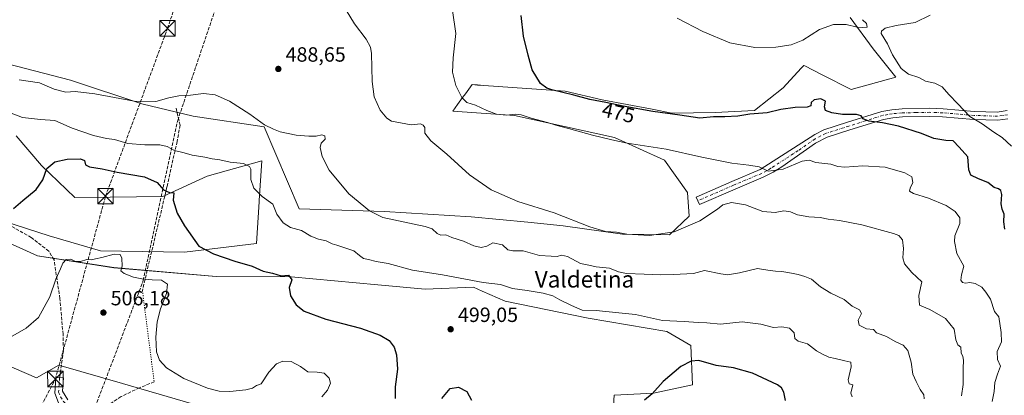
# Model space of a CAD drawing. Units: metres. Extents: x 607735 to 611196, y 4710753 to 4713128.
# Drawn here: x 607978 to 608456, y 4712410 to 4712592 of the extents above; entities that cross this region are included whole.
import ezdxf
from ezdxf.enums import TextEntityAlignment as Align

# ---------------------------------------------------------------- set-up
doc = ezdxf.new("R2010")
doc.units = ezdxf.units.M
doc.header["$MEASUREMENT"] = 0
for name, pattern in [('DGN Style 3', [2.307223, 1.648017, -0.659207]), ('DGN Style 4', [2.638475, 1.318413, -0.659207, 0.001648, -0.659207]), ('DGN Style 5', [1.153612, 0.494405, -0.659207])]:
    doc.linetypes.add(name, pattern=pattern)
for name, color, linetype, lineweight in [('Camino Cxs', 7, 'Continuous', 0), ('Camino eje', 30, 'DGN Style 4', 13), ('Conducción de hidrocarburos lineal', 6, 'DGN Style 3', 0), ('Corriente natural oculto Cxs', 9, 'Continuous', 13), ('Cultivos herbáceos CxS', 92, 'Continuous', 0), ('Curva de nivel maestra', 30, 'Continuous', 30), ('Curva de nivel normal', 30, 'Continuous', 0), ('Matorral CxS', 135, 'Continuous', 0), ('Pastizal CxS', 92, 'Continuous', 0), ('Punto de cota en terreno', 7, 'Continuous', 0), ('Rótulo de curva de nivel directora', 7, 'Continuous', 0), ('Rótulo de punto de cota en terreno', 7, 'Continuous', 0), ('Senda', 7, 'DGN Style 3', 0), ('Senda virtual', 7, 'DGN Style 5', 0), ('Texto cartográfico', 7, 'Continuous', 0), ('Torre de tendido puntual', 7, 'Continuous', 0), ('Zona quemada CxS', 21, 'Continuous', 0)]:
    doc.layers.add(name, color=color, linetype=linetype, lineweight=lineweight)
doc.styles.add('Style-Arial', font='txt')

# ---------------------------------------------------------------- blocks, each defined once
blk = doc.blocks.new('*U17')
at = {"layer": 'Cultivos herbáceos CxS', "color": 92, "linetype": 'Continuous', "lineweight": 0}
for points in [[(607960.5035, 4712489.6201, 501.6942), (607986.7477, 4712477.9487, 503.975), (608023.7261, 4712472.1445, 504.9282), (608073.4095, 4712467.7955, 501.8561), (608109.676, 4712467.6897, 499.1732), (608151.7179, 4712463.8631, 497.843), (608174.6515, 4712461.6599, 497.4767), (608198.1789, 4712462.6393, 495.527), (608202.3585, 4712460.8005, 496.1391), (608213.5398, 4712455.8835, 497.2852), (608253.7341, 4712447.5883, 495.522), (608291.9938, 4712441.1681, 496.233), (608303.5397, 4712434.3565, 498.022), (608304.4351, 4712415.3367, 501.1203), (608285.4047, 4712411.2507, 500.1483), (608266.3303, 4712410.3379, 499.224), (608265.3009, 4712392.5567, 500.1393)], [(608071.1965, 4712403.2413, 505.9649), (608027.9293, 4712415.8669, 507.3119), (607997.0729, 4712424.8719, 507.5662), (607986.2646, 4712418.6911, 507.5452), (607953.5665, 4712432.7127, 504.661)], [(608380.8972, 4712593.4737, 470.0473), (608391.9179, 4712578.4075, 471.4026), (608402.9219, 4712564.6089, 471.285), (608381.3727, 4712558.5841, 472.8771), (608367.2621, 4712565.7531, 471.5323), (608358.8461, 4712570.0295, 471.0119), (608358.3087, 4712570.3023, 470.9917), (608357.0749, 4712568.9571, 471.1448), (608348.2787, 4712559.3701, 472.5629), (608334.4317, 4712548.3807, 473.8212), (608315.3569, 4712547.4679, 473.8967), (608294.3667, 4712547.1609, 474.6399), (608284.8683, 4712548.9831, 474.5041), (608260.5589, 4712553.6465, 474.5397), (608242.6878, 4712557.8267, 474.5707), (608203.1683, 4712560.5759, 478.2436), (608200.1797, 4712560.7841, 478.6792), (608197.4741, 4712560.9723, 479.0759), (608194.2255, 4712556.5249, 479.739), (608192.8881, 4712554.6937, 480.0351), (608190.4523, 4712551.3591, 480.5794), (608188.1064, 4712548.1461, 481.1891), (608218.0367, 4712546.0451, 479.5022), (608266.5345, 4712535.3327, 479.2823), (608290.8627, 4712524.2683, 481.3974), (608301.891, 4712508.5665, 483.6403), (608302.6831, 4712497.1583, 484.3906), (608293.2635, 4712488.1383, 484.9361), (608270.3551, 4712488.4377, 484.8675), (608241.6714, 4712492.4589, 485.49), (608224.4665, 4712494.1669, 485.8957), (608197.0753, 4712496.8845, 486.9584), (608155.0504, 4712499.4423, 489.2365), (608113.6785, 4712500.7413, 492.734), (608096.5959, 4712540.4647, 490.2464), (608062.1691, 4712545.6709, 491.0777), (608037.2751, 4712551.6527, 490.1283), (608002.7625, 4712563.2039, 488.4327), (607972.1175, 4712571.0041, 488.2266)], [(607976.4104, 4712536.1703, 496.9374), (607988.6957, 4712521.7579, 499.4318), (608004.8133, 4712506.1301, 502.3895), (608021.9875, 4712506.3805, 502.6801), (608047.4315, 4712506.7535, 500.5342), (608068.9271, 4712516.5839, 497.0438), (608095.5479, 4712523.9537, 493.6033), (608094.2841, 4712504.7655, 495.3533), (608094.2423, 4712504.1187, 495.4043), (608092.9135, 4712483.9421, 497.5224), (608057.9797, 4712479.6243, 501.1844), (608017.2531, 4712480.2977, 503.8537), (607992.3425, 4712487.5477, 502.2357), (607969.9759, 4712494.8347, 501.1066)]]:
    blk.add_polyline3d(points, dxfattribs=at)
blk = doc.blocks.new('5PATER')
at = {"layer": 'Pastizal CxS', "linetype": 'Continuous', "lineweight": 0}
h = blk.add_hatch(color=51, dxfattribs=at)
edge = h.paths.add_edge_path()
edge.add_ellipse((0, 0), major_axis=(-0.11, -0.111), ratio=0.999422, start_angle=0, end_angle=360)
blk = doc.blocks.new('5TTEND')
at = {"layer": 'Corriente natural oculto Cxs', "color": 7, "linetype": 'Continuous', "lineweight": 0}
for p, q in [((-0.375, 0.3754), (0.375, -0.3746)), ((0.372, 0.3784), (-0.372, -0.3776))]:
    blk.add_line(p, q, dxfattribs=at)
at = {"layer": 'Corriente natural oculto Cxs', "color": 7, "linetype": 'Continuous', "lineweight": 0, "flags": 128}
blk.add_lwpolyline([(-0.375, -0.3746), (0.375, -0.3746), (0.375, 0.3754), (-0.375, 0.3754), (-0.372, -0.3776)], dxfattribs=at)

msp = doc.modelspace()

# ---------------------------------------------------------------- linework, layer by layer
at = {"layer": 'Camino Cxs', "color": 7, "linetype": 'Continuous', "lineweight": 0}
for points in [[(608457.32, 4712544.38, 467.65), (608452.42, 4712543.67, 468.43), (608440.87, 4712544.07, 471.18), (608425.63, 4712545.34, 473.06), (608419.43, 4712545.56, 473.14), (608406.19, 4712545.31, 475.43), (608401.54, 4712544.9, 474.94), (608397.05, 4712544.08, 475.66), (608380.72, 4712538.96, 477.21), (608369.62, 4712535.42, 478.14), (608364.05, 4712532.49, 478.73), (608347.65, 4712521.08, 479.78), (608343.43, 4712518.46, 480.59), (608338.71, 4712516.1, 483.04), (608324.99, 4712510.31, 483.31), (608307.76, 4712502.81, 485.55), (608306.2, 4712506.41, 484.78), (608323.45, 4712513.92, 482.48), (608337.15, 4712519.7, 482.68), (608363.66, 4712536.81, 477.9), (608368.13, 4712539.06, 477.09), (608379.54, 4712542.7, 476.71), (608396.11, 4712547.89, 474.46), (608401.01, 4712548.79, 474.15), (608405.98, 4712549.23, 474.79), (608419.46, 4712549.48, 473.9), (608425.86, 4712549.26, 473.41), (608441.1, 4712547.98, 472.11), (608452.17, 4712547.6, 468.34), (608457.05, 4712548.37, 467.18)], [(608457.32, 4712544.38, 467.65), (608452.42, 4712543.67, 468.43), (608440.87, 4712544.07, 471.18), (608425.63, 4712545.34, 473.06), (608419.43, 4712545.56, 473.14), (608406.19, 4712545.31, 475.43), (608401.54, 4712544.9, 474.94), (608397.05, 4712544.08, 475.66), (608380.72, 4712538.96, 477.21), (608369.62, 4712535.42, 478.14), (608364.05, 4712532.49, 478.73), (608347.65, 4712521.08, 479.78), (608343.43, 4712518.46, 480.59), (608338.71, 4712516.1, 483.04), (608324.99, 4712510.31, 483.31), (608307.76, 4712502.81, 485.55), (608306.2, 4712506.41, 484.78), (608323.45, 4712513.92, 482.48), (608337.15, 4712519.7, 482.68), (608363.66, 4712536.81, 477.9), (608368.13, 4712539.06, 477.09), (608379.54, 4712542.7, 476.71), (608396.11, 4712547.89, 474.46), (608401.01, 4712548.79, 474.15), (608405.98, 4712549.23, 474.79), (608419.46, 4712549.48, 473.9), (608425.86, 4712549.26, 473.41), (608441.1, 4712547.98, 472.11), (608452.17, 4712547.6, 468.34), (608457.05, 4712548.37, 467.18)], [(607996.97, 4712406.63, 509.89), (607995.08, 4712411.2, 510.11), (607995.57, 4712418.85, 509.99), (607999.29, 4712418.61, 509.21), (607998.87, 4712412.15, 509.93), (608001.44, 4712408.02, 510.1)], [(607996.97, 4712406.63, 509.89), (607995.08, 4712411.2, 510.11), (607995.57, 4712418.85, 509.99), (607999.29, 4712418.61, 509.21), (607998.87, 4712412.15, 509.93), (608001.44, 4712408.02, 510.1)]]:
    msp.add_polyline3d(points, dxfattribs=at)
at = {"layer": 'Camino eje', "color": 30, "linetype": 'DGN Style 4', "lineweight": 13}
for points in [[(608457.19, 4712546.38, 467.33), (608454.75, 4712545.99, 467.81), (608452.3, 4712545.64, 468.35), (608440.99, 4712546.03, 471.71), (608433.37, 4712546.66, 472.04), (608425.75, 4712547.3, 472.84), (608422.65, 4712547.41, 472.52), (608419.45, 4712547.52, 472.75), (608412.83, 4712547.4, 473.82), (608406.09, 4712547.27, 474.42), (608401.28, 4712546.85, 474.07), (608399.03, 4712546.44, 474.47), (608396.58, 4712545.99, 474.87), (608388.3, 4712543.39, 475.81), (608380.13, 4712540.83, 476.89), (608368.88, 4712537.24, 477.46), (608366.64, 4712536.12, 478.03), (608363.86, 4712534.65, 478.29), (608355.66, 4712528.95, 478.95), (608342.4, 4712520.39, 480.3), (608340.29, 4712519.08, 481.52), (608337.93, 4712517.9, 482.67), (608324.22, 4712512.12, 482.72), (608306.98, 4712504.61, 485.06)], [(607997.43, 4712418.73, 508.83), (607997.22, 4712415.5, 509.43), (607996.98, 4712411.68, 509.79), (607997.92, 4712409.39, 509.78), (607999.21, 4712407.33, 509.91), (608000.26, 4712406.4, 510.11), (608002.69, 4712405.81, 510.32), (608004.88, 4712405.25, 510.32), (608006.61, 4712404.24, 510.31), (608008.74, 4712402.94, 510.13), (608010.22, 4712400.57, 510.16), (608011.3, 4712398.84, 510.18), (608011.88, 4712396.41, 510.27), (608012.35, 4712394.47, 510.29), (608012.36, 4712393.1, 510.36)]]:
    msp.add_polyline3d(points, dxfattribs=at)
at = {"layer": 'Conducción de hidrocarburos lineal', "color": 6, "linetype": 'DGN Style 3', "lineweight": 0}
for points in [[(607755.7, 4711766.75, 485.25), (607765.94, 4711792.7, 484.72), (607850.07, 4712001.92, 484.83), (607943.88, 4712228.82, 489.74), (607970.48, 4712288.13, 493.97), (608037.99, 4712465.87, 505.35), (608054.7, 4712543.61, 492.15), (608122.05, 4712742.77, 475.06), (608220.75, 4713059.39, 488.09)], [(607755.16, 4711801.72, 484.85), (607819.96, 4711970.84, 476.66), (607844.84, 4712034.03, 487.14), (607984.28, 4712396.91, 513.75), (607995.39, 4712418.11, 510.36), (608019.73, 4712506.88, 505.76), (608049.79, 4712588.3, 488.05), (608202.32, 4713036.78, 492.29)]]:
    msp.add_polyline3d(points, dxfattribs=at)
at = {"layer": 'Cultivos herbáceos CxS', "color": 92, "linetype": 'Continuous', "lineweight": 0}
for points in [[(607972.12, 4712571, 488.23), (608002.76, 4712563.2, 488.43), (608037.28, 4712551.65, 490.13), (608062.17, 4712545.67, 491.08), (608096.6, 4712540.46, 490.25), (608113.68, 4712500.74, 492.73), (608155.05, 4712499.44, 489.24), (608197.08, 4712496.88, 486.96), (608224.47, 4712494.17, 485.9), (608241.67, 4712492.46, 485.49), (608270.36, 4712488.44, 484.87), (608293.26, 4712488.14, 484.94), (608302.68, 4712497.16, 484.39), (608301.89, 4712508.57, 483.64), (608290.86, 4712524.27, 481.4), (608266.53, 4712535.33, 479.28), (608218.04, 4712546.05, 479.5), (608188.11, 4712548.15, 481.19), (608190.45, 4712551.36, 480.58), (608192.89, 4712554.69, 480.04), (608194.23, 4712556.52, 479.74), (608197.47, 4712560.97, 479.08), (608200.18, 4712560.78, 478.68), (608203.17, 4712560.58, 478.24), (608242.69, 4712557.83, 474.57), (608260.56, 4712553.65, 474.54), (608284.87, 4712548.98, 474.5), (608294.37, 4712547.16, 474.64), (608315.36, 4712547.47, 473.9), (608334.43, 4712548.38, 473.82), (608348.28, 4712559.37, 472.56), (608357.07, 4712568.96, 471.14), (608358.31, 4712570.3, 470.99), (608358.85, 4712570.03, 471.01), (608367.26, 4712565.75, 471.53), (608381.37, 4712558.58, 472.88), (608402.92, 4712564.61, 471.29), (608391.92, 4712578.41, 471.4), (608380.9, 4712593.47, 470.05)], [(607969.98, 4712494.83, 501.11), (607992.34, 4712487.55, 502.24), (608017.25, 4712480.3, 503.85), (608057.98, 4712479.62, 501.18), (608092.91, 4712483.94, 497.52), (608094.24, 4712504.12, 495.4), (608094.28, 4712504.77, 495.35), (608095.55, 4712523.95, 493.6), (608068.93, 4712516.58, 497.04), (608047.43, 4712506.75, 500.53), (608021.99, 4712506.38, 502.68), (608004.81, 4712506.13, 502.39), (607988.7, 4712521.76, 499.43), (607976.41, 4712536.17, 496.94)], [(607960.5, 4712489.62, 501.69), (607986.75, 4712477.95, 503.98), (608023.73, 4712472.14, 504.93), (608073.41, 4712467.8, 501.86), (608109.68, 4712467.69, 499.17), (608151.72, 4712463.86, 497.84), (608174.65, 4712461.66, 497.48), (608198.18, 4712462.64, 495.53), (608202.36, 4712460.8, 496.14), (608213.54, 4712455.88, 497.29), (608253.73, 4712447.59, 495.52), (608291.99, 4712441.17, 496.23), (608303.54, 4712434.36, 498.02), (608304.44, 4712415.34, 501.12), (608285.4, 4712411.25, 500.15), (608266.33, 4712410.34, 499.22), (608265.3, 4712392.56, 500.14)], [(608071.2, 4712403.24, 505.96), (608027.93, 4712415.87, 507.31), (607997.07, 4712424.87, 507.57), (607986.26, 4712418.69, 507.55), (607953.57, 4712432.71, 504.66)]]:
    msp.add_polyline3d(points, dxfattribs=at)
at = {"layer": 'Curva de nivel maestra', "color": 30, "linetype": 'Continuous', "lineweight": 30, "flags": 128}
for points, elevation in [([(608455.78, 4712490.89), (608455.43, 4712494.46), (608455.45, 4712498.13), (608454.47, 4712500.46), (608454.06, 4712503.13), (608454.41, 4712507.67), (608453.98, 4712509.63), (608452.76, 4712510.39), (608450.73, 4712511.11), (608447.66, 4712513.4), (608443.05, 4712515.2), (608439.41, 4712517.05), (608438.45, 4712519.62), (608437.91, 4712525.96), (608433.66, 4712530.6), (608430.8, 4712533.75), (608427.22, 4712533.84), (608421.43, 4712534.76), (608415.5, 4712537.26), (608404.28, 4712540.8), (608396.59, 4712542.45), (608389.87, 4712543.22), (608387.1, 4712544.41), (608386.24, 4712545.83), (608383.9, 4712546.5), (608377.19, 4712546.46), (608371.89, 4712547.26), (608368.81, 4712548.47), (608368.42, 4712550.12), (608368.94, 4712552.89), (608366.65, 4712554.11), (608363.33, 4712553.53), (608361.95, 4712552.31), (608361.72, 4712550.72), (608359.96, 4712550.09), (608354.21, 4712549.85), (608347.19, 4712548.86), (608340.58, 4712547.28), (608332.19, 4712546.65), (608326.36, 4712545.7), (608319.98, 4712545.32), (608314.57, 4712545.36), (608307.88, 4712544.71), (608298.17, 4712546.12), (608285.21, 4712547.86), (608270.69, 4712550.44), (608262.35, 4712552.33), (608254.5, 4712553.78), (608246.88, 4712555.92), (608236.08, 4712558.38), (608233.72, 4712559.19), (608230.69, 4712561.55), (608226.58, 4712568.17), (608224.64, 4712575.21), (608222.49, 4712584.48), (608221.3, 4712594.46)], 475), ([(607975.09, 4712500.9), (607979.55, 4712504.76), (607986.09, 4712510.13), (607989.3, 4712514.84), (607991.29, 4712520.19), (607995.18, 4712523.43), (608001.18, 4712524.82), (608007.62, 4712525.01), (608009.48, 4712524.1), (608010.06, 4712522.03), (608012.01, 4712521.13), (608018.08, 4712520.16), (608025.28, 4712518.52), (608038.55, 4712516.22), (608044.67, 4712513.44), (608047.79, 4712509.92), (608050.78, 4712508.58), (608052.8, 4712508.38), (608052.56, 4712504.96), (608054.37, 4712498.64), (608057.98, 4712492.46), (608064.92, 4712482.56), (608072.07, 4712478.92), (608082.39, 4712475.34), (608090.86, 4712472.89), (608096.2, 4712470.4), (608100.74, 4712469.54), (608104.85, 4712468.22), (608108.52, 4712468.57), (608110.08, 4712466.28), (608108.82, 4712462.48), (608109.4, 4712458.44), (608112.08, 4712454.17), (608116.07, 4712451.09), (608126.61, 4712447.07), (608143.37, 4712442.71), (608152.95, 4712439.46), (608157.21, 4712436.81), (608159.63, 4712433.59), (608160.75, 4712429.78), (608161.28, 4712422.9), (608160.25, 4712414.34), (608160.1, 4712408.66)], 500), ([(608349.47, 4712407.7), (608348.69, 4712411.73), (608347.49, 4712413.87), (608345.56, 4712415.28), (608333.54, 4712420.92), (608324.21, 4712423.48), (608315.88, 4712424.64), (608307.45, 4712427.05), (608303.69, 4712426.8), (608298.65, 4712424.2), (608290.17, 4712416.9), (608284.74, 4712410.97), (608281.14, 4712407.85)], 500), ([(608182.85, 4712408.61), (608186.85, 4712413.55), (608190.94, 4712414.12), (608194.96, 4712412.12), (608197.12, 4712407.78)], 500)]:
    msp.add_lwpolyline(points, dxfattribs=dict(at, elevation=elevation))
at = {"layer": 'Curva de nivel normal', "color": 30, "linetype": 'Continuous', "lineweight": 0, "flags": 128}
for points, elevation in [([(608134.59, 4712600.05), (608140.42, 4712590.47), (608146.07, 4712582.98), (608148.13, 4712579.08), (608148.62, 4712576.09), (608148.96, 4712562.54), (608150.04, 4712554.98), (608152.96, 4712548.52), (608156.05, 4712544.64), (608158.42, 4712543.18), (608167.89, 4712541.43), (608172.48, 4712541.98), (608173.68, 4712541.25), (608174.56, 4712540.09), (608174.54, 4712537.47), (608177.4, 4712533.67), (608185.24, 4712527.18), (608196.3, 4712517.24), (608206.68, 4712509.88), (608219.73, 4712504.2), (608237.23, 4712498.72), (608254.54, 4712491.98), (608262.15, 4712489.76), (608267.52, 4712489.43), (608272.54, 4712488.36), (608283.47, 4712487.74), (608295.51, 4712489.55), (608307.9, 4712494.84), (608316.46, 4712500.5), (608319.16, 4712502.57), (608323.31, 4712503.72), (608330.05, 4712502.6), (608338.4, 4712499.38), (608344.54, 4712498.89), (608348.68, 4712499.74), (608351.82, 4712499.26), (608355.34, 4712497.84), (608360.83, 4712496.74), (608366.33, 4712496.56), (608370.12, 4712495.61), (608375.67, 4712495.03), (608386.52, 4712492.96), (608401.79, 4712488.78), (608404.48, 4712487.68), (608406.27, 4712485.68), (608406.66, 4712481.4), (608406.32, 4712476.96), (608407.16, 4712474.02), (608410.8, 4712469.77), (608415.59, 4712465.2), (608414.11, 4712458.61), (608414.53, 4712454), (608419.52, 4712451.78), (608427.12, 4712447.54), (608431.26, 4712442.31), (608432.12, 4712437.13), (608433.04, 4712434.76), (608434.44, 4712433.49), (608434.66, 4712430.83), (608435.42, 4712429.1), (608435.74, 4712427.26), (608435.56, 4712423.29), (608435.67, 4712415.4), (608434.78, 4712409.92)], 485), ([(608187.98, 4712596.87), (608189.58, 4712585.79), (608188.22, 4712573.94), (608187.98, 4712567.04), (608189.58, 4712560.52), (608192.53, 4712554.73), (608195, 4712552.34), (608199.14, 4712550.97), (608204.57, 4712548.35), (608209.3, 4712546.62), (608214.16, 4712546.11), (608218.42, 4712546.58), (608221.24, 4712546.25), (608226.15, 4712544.69), (608233.98, 4712542.63), (608238.06, 4712541.23), (608244.22, 4712539.7), (608255.8, 4712536.37), (608265.2, 4712534.14), (608272.69, 4712532.55), (608291.58, 4712529.7), (608308.86, 4712525.75), (608323.44, 4712522.89), (608331.65, 4712521.8), (608336.65, 4712521.09), (608341.08, 4712518.89), (608348.4, 4712520.01), (608357.55, 4712523.82), (608360.92, 4712524.29), (608364.19, 4712523.14), (608371.52, 4712522.32), (608374.85, 4712521.2), (608378.18, 4712520.9), (608387.01, 4712521.59), (608397.82, 4712520.89), (608407.34, 4712518.17), (608410.67, 4712516.16), (608411.25, 4712513.39), (608409.98, 4712510.72), (608409.64, 4712509.22), (608411.47, 4712508.18), (608418.8, 4712505.85), (608427.41, 4712502.35), (608431.75, 4712499.36), (608433.99, 4712496.26), (608433.97, 4712493.58), (608431.52, 4712487.61), (608431.36, 4712484.8), (608432.64, 4712479.08), (608435.96, 4712472.79), (608434.9, 4712468.69), (608434.44, 4712466.11), (608435.28, 4712464.89), (608436.84, 4712464.56), (608438.88, 4712464.94), (608441.42, 4712464.48), (608444.66, 4712462.6), (608446.65, 4712460.26), (608448.9, 4712456.81), (608450.86, 4712450.95), (608452.85, 4712448.3), (608454.1, 4712440.76), (608454.2, 4712436.14), (608452.2, 4712431.46), (608452.28, 4712427.58), (608453.75, 4712424.28), (608452.34, 4712420.45), (608451.01, 4712416.45), (608450.7, 4712412.12), (608449.72, 4712407.12)], 480), ([(608386.88, 4712592.48), (608388.78, 4712590.61), (608389, 4712588.89), (608386.96, 4712588.73), (608384.18, 4712588.86), (608378.85, 4712590.13), (608372.81, 4712590.13), (608366.01, 4712587.66), (608357.81, 4712582.55), (608352.25, 4712580.25), (608344.79, 4712579.08), (608334.58, 4712579.04), (608322.55, 4712581.2), (608309.3, 4712586.77), (608296.88, 4712593.24)], 470), ([(608459.06, 4712531.02), (608454.52, 4712535.27), (608450.44, 4712537.94), (608444.85, 4712541.93), (608438.83, 4712545.44), (608433.04, 4712551.66), (608428.72, 4712556.21), (608425.51, 4712559.96), (608421.86, 4712561.68), (608417.36, 4712562.64), (608414.2, 4712564.48), (608409.15, 4712566.1), (608405.58, 4712568.86), (608401.36, 4712575.5), (608398.98, 4712580.75), (608395.94, 4712585.79), (608396, 4712586.92), (608397.87, 4712588.34), (608403.18, 4712589.65), (608412.4, 4712591.1), (608419.63, 4712594.64)], 470), ([(608416.66, 4712408.57), (608416.5, 4712410.5), (608414.84, 4712413), (608412.85, 4712416.98), (608411.15, 4712420.45), (608410.38, 4712426.36), (608408.83, 4712431.91), (608406.5, 4712434.46), (608402.59, 4712436.28), (608398.4, 4712438.75), (608393.64, 4712440.56), (608392.13, 4712442.15), (608388.8, 4712442.53), (608385.19, 4712444.18), (608384.7, 4712446.73), (608386.3, 4712449.98), (608385.42, 4712451.68), (608381.85, 4712453.52), (608377.97, 4712456.74), (608371.45, 4712459.76), (608366.41, 4712462.84), (608362.05, 4712466.57), (608358.78, 4712467.78), (608355.65, 4712468.89), (608352.34, 4712469.42), (608347.66, 4712470.35), (608344.55, 4712470.38), (608340.85, 4712470.9), (608335.85, 4712471.79), (608327.18, 4712469.68), (608321.33, 4712468.74), (608318.18, 4712469.15), (608310.23, 4712470.74), (608304.85, 4712469.37), (608295.19, 4712468.78), (608288.66, 4712468.6), (608280.98, 4712469.04), (608272.3, 4712469.24), (608268.52, 4712470.04), (608264.18, 4712471.84), (608257.73, 4712472.58), (608254.02, 4712473.43), (608250.03, 4712474.22), (608243.72, 4712477.48), (608240.82, 4712478.26), (608238.74, 4712477.64), (608235.76, 4712477.68), (608230.19, 4712478.1), (608222.28, 4712480.33), (608217.29, 4712480.33), (608214.85, 4712480.87), (608212.18, 4712483.28), (608207.48, 4712484.23), (608204.57, 4712482.58), (608201.95, 4712481.89), (608198.38, 4712482.66), (608193.31, 4712484.98), (608187.64, 4712486.84), (608184.74, 4712488.08), (608182.36, 4712487.98), (608180.51, 4712488.8), (608178.18, 4712490.96), (608174.72, 4712492.12), (608154.19, 4712496.45), (608147.73, 4712499.66), (608137.7, 4712508.03), (608128.18, 4712519.38), (608124.75, 4712526.01), (608123.74, 4712530.5), (608124.32, 4712532.57), (608126.25, 4712534.46), (608126.08, 4712536.18), (608124.6, 4712536.52), (608121.94, 4712535.89), (608118.37, 4712536.03), (608112.18, 4712536.36), (608104.32, 4712538.02), (608101.1, 4712539.34), (608096.79, 4712541.4), (608089.76, 4712546.59), (608079.79, 4712552.93), (608072.84, 4712556), (608067.22, 4712556.71), (608060.95, 4712555.92), (608055.18, 4712555.49), (608050.43, 4712554.58), (608044.1, 4712552.78), (608033.59, 4712552.95), (608014.52, 4712556.46), (608004.94, 4712557.6), (608000.43, 4712557.25), (607994.83, 4712558.83), (607987.7, 4712561.85), (607977.88, 4712563.33)], 490), ([(608381.77, 4712409.51), (608381.15, 4712411.3), (608382.12, 4712415.29), (608380.32, 4712415.8), (608379.83, 4712417.76), (608381.28, 4712424.02), (608381.08, 4712426.28), (608378.29, 4712426.88), (608373.5, 4712428.12), (608370.51, 4712428.7), (608367.46, 4712430.22), (608364.51, 4712431.86), (608360.19, 4712435.25), (608355.56, 4712436.49), (608354.04, 4712437.8), (608353.64, 4712440.59), (608351.48, 4712442.73), (608347.75, 4712443.35), (608343.59, 4712443.18), (608337.47, 4712444.74), (608328.38, 4712445.89), (608317.87, 4712444.69), (608311.32, 4712445.37), (608307.06, 4712445.52), (608300.32, 4712446.02), (608289.85, 4712446.54), (608276.76, 4712449.46), (608268.72, 4712450.3), (608257.62, 4712451.3), (608250.94, 4712451.52), (608245.76, 4712453.76), (608239.95, 4712456.55), (608236.61, 4712458.41), (608232.02, 4712459.74), (608224.15, 4712461.14), (608217.04, 4712462.05), (608211.22, 4712464.01), (608202.89, 4712464.97), (608183.1, 4712468.6), (608168.58, 4712470.99), (608156.76, 4712474.1), (608150.91, 4712475.11), (608147.17, 4712476.18), (608144.79, 4712476.62), (608142.84, 4712478.03), (608140.18, 4712480.35), (608135.33, 4712481.94), (608131.92, 4712483.1), (608129.58, 4712483.68), (608126.66, 4712485.12), (608122.95, 4712485.92), (608119.25, 4712487.42), (608114.68, 4712490.11), (608109.38, 4712491.6), (608105.82, 4712493.91), (608102.84, 4712498.12), (608100.77, 4712502.95), (608095.75, 4712506.66), (608091.66, 4712510.69), (608090.22, 4712514.87), (608090.16, 4712519.94), (608089.5, 4712521.18), (608086.68, 4712522.62), (608080.08, 4712523.36), (608075.15, 4712524.43), (608071.46, 4712524.94), (608067.91, 4712525.74), (608061.78, 4712526.8), (608057.9, 4712527.92), (608053.23, 4712528.94), (608049.65, 4712530.87), (608045.97, 4712531.78), (608038.77, 4712531.68), (608030.6, 4712532.39), (608024, 4712534.31), (608020.24, 4712534.89), (608013.85, 4712536.32), (608003.51, 4712539.8), (607995.14, 4712543.5), (607988.17, 4712544.02), (607979.52, 4712545.06), (607973.13, 4712547.41)], 495), ([(608124.67, 4712409.46), (608127.43, 4712412.7), (608128.78, 4712416.12), (608128.2, 4712418.59), (608125.71, 4712420.89), (608122.41, 4712421.49), (608117.81, 4712421.61), (608114.25, 4712424.18), (608109.68, 4712426.61), (608105.68, 4712426.84), (608102.62, 4712425.4), (608098.85, 4712421.42), (608095.18, 4712415.76), (608092.85, 4712414.9), (608090.92, 4712413.65), (608087.82, 4712412.81), (608079.92, 4712412.08), (608074.85, 4712412.17), (608069.14, 4712413.7), (608057.62, 4712418.31), (608049.32, 4712423.59), (608045.91, 4712427.26), (608044.49, 4712431.25), (608044.09, 4712438.42), (608044.76, 4712445.85), (608046.44, 4712452.22), (608049.26, 4712459.66), (608049.77, 4712464.14), (608046.78, 4712466.12), (608042.3, 4712466.29), (608037.26, 4712466.71), (608033.23, 4712467.55), (608028.69, 4712469.3), (608027.18, 4712470.6), (608027.75, 4712472.94), (608027.68, 4712476.77), (608026.82, 4712478.56), (608023.92, 4712478.71), (608017.97, 4712477.06), (608014.88, 4712476.42), (608012.85, 4712475.95), (608010.6, 4712476.07), (608007.55, 4712475.16), (608005.15, 4712475.1), (608002.85, 4712476.21), (608000.62, 4712476.13), (607999.02, 4712474.35), (607997.89, 4712471.5), (607995.67, 4712466.54), (607992.62, 4712457.92), (607987.26, 4712447.96), (607981.3, 4712442.8), (607970.3, 4712436.55)], 505)]:
    msp.add_lwpolyline(points, dxfattribs=dict(at, elevation=elevation))
at = {"layer": 'Matorral CxS', "color": 135, "linetype": 'Continuous', "lineweight": 0}
for points in [[(607972.12, 4712571, 488.23), (608002.76, 4712563.2, 488.43), (608037.28, 4712551.65, 490.13), (608062.17, 4712545.67, 491.08), (608096.6, 4712540.46, 490.25), (608113.68, 4712500.74, 492.73), (608155.05, 4712499.44, 489.24), (608197.08, 4712496.88, 486.96), (608224.47, 4712494.17, 485.9), (608241.67, 4712492.46, 485.49), (608270.36, 4712488.44, 484.87), (608293.26, 4712488.14, 484.94), (608302.68, 4712497.16, 484.39), (608301.89, 4712508.57, 483.64), (608290.86, 4712524.27, 481.4), (608266.53, 4712535.33, 479.28), (608218.04, 4712546.05, 479.5), (608188.11, 4712548.15, 481.19), (608190.45, 4712551.36, 480.58), (608192.89, 4712554.69, 480.04), (608194.23, 4712556.52, 479.74), (608197.47, 4712560.97, 479.08), (608200.18, 4712560.78, 478.68), (608203.17, 4712560.58, 478.24), (608242.69, 4712557.83, 474.57), (608260.56, 4712553.65, 474.54), (608284.87, 4712548.98, 474.5), (608294.37, 4712547.16, 474.64), (608315.36, 4712547.47, 473.9), (608334.43, 4712548.38, 473.82), (608348.28, 4712559.37, 472.56), (608357.07, 4712568.96, 471.14), (608358.31, 4712570.3, 470.99), (608358.85, 4712570.03, 471.01), (608367.26, 4712565.75, 471.53), (608381.37, 4712558.58, 472.88), (608402.92, 4712564.61, 471.29), (608391.92, 4712578.41, 471.4), (608380.9, 4712593.47, 470.05)], [(607969.98, 4712494.83, 501.11), (607992.34, 4712487.55, 502.24), (608017.25, 4712480.3, 503.85), (608057.98, 4712479.62, 501.18), (608092.91, 4712483.94, 497.52), (608094.24, 4712504.12, 495.4), (608094.28, 4712504.77, 495.35), (608095.55, 4712523.95, 493.6), (608068.93, 4712516.58, 497.04), (608047.43, 4712506.75, 500.53), (608021.99, 4712506.38, 502.68), (608004.81, 4712506.13, 502.39), (607988.7, 4712521.76, 499.43), (607976.41, 4712536.17, 496.94)], [(608265.3, 4712392.56, 500.14), (608266.33, 4712410.34, 499.22), (608285.4, 4712411.25, 500.15), (608304.44, 4712415.34, 501.12), (608303.54, 4712434.36, 498.02), (608291.99, 4712441.17, 496.23), (608253.73, 4712447.59, 495.52), (608213.54, 4712455.88, 497.29), (608202.36, 4712460.8, 496.14), (608198.18, 4712462.64, 495.53), (608174.65, 4712461.66, 497.48), (608151.72, 4712463.86, 497.84), (608109.68, 4712467.69, 499.17), (608073.41, 4712467.8, 501.86), (608023.73, 4712472.14, 504.93), (607986.75, 4712477.95, 503.98), (607960.5, 4712489.62, 501.69)], [(607953.57, 4712432.71, 504.66), (607986.26, 4712418.69, 507.55), (607997.07, 4712424.87, 507.57), (608027.93, 4712415.87, 507.31), (608071.2, 4712403.24, 505.96)]]:
    msp.add_polyline3d(points, dxfattribs=at)
at = {"layer": 'Senda', "color": 7, "linetype": 'DGN Style 3', "lineweight": 0}
for points in [[(608053.94, 4712549.59, 490.88), (608055.84, 4712541.34, 492.56), (608054.42, 4712533.4, 494.1), (608049.49, 4712511.33, 499.92), (608037.59, 4712461.01, 505.9)], [(607997.43, 4712418.73, 508.83), (607999.3, 4712432.04, 506.81), (607999.09, 4712439.79, 506.26), (607997.59, 4712457.15, 505.72), (607994.72, 4712475.94, 505.47), (607992.18, 4712480.18, 504.15), (607983.71, 4712486.74, 505.5), (607973.13, 4712492.66, 501.92)], [(608043.3, 4712416.72, 505.93), (608036.16, 4712413.86, 506.69), (608027.27, 4712409.57, 507.83), (608021.24, 4712405.61, 508.78), (608016.16, 4712400.84, 509.52), (608013.85, 4712396.15, 510.13)]]:
    msp.add_polyline3d(points, dxfattribs=at)
at = {"layer": 'Senda virtual', "color": 7, "linetype": 'DGN Style 5', "lineweight": 0, "extrusion": (-0.000101727, 0.000788384, 1), "elevation": 4159.27, "flags": 128}
msp.add_lwpolyline([(608037.64, 4712459.2), (608043.35, 4712414.9)], dxfattribs=at)
at = {"layer": 'Zona quemada CxS', "color": 21, "linetype": 'Continuous', "lineweight": 0}
for points in [[(607972.12, 4712571, 488.23), (608002.76, 4712563.2, 488.43), (608037.28, 4712551.65, 490.13), (608062.17, 4712545.67, 491.08), (608096.6, 4712540.46, 490.25), (608113.68, 4712500.74, 492.73), (608155.05, 4712499.44, 489.24), (608197.08, 4712496.88, 486.96), (608224.47, 4712494.17, 485.9), (608241.67, 4712492.46, 485.49), (608270.36, 4712488.44, 484.87), (608293.26, 4712488.14, 484.94), (608302.68, 4712497.16, 484.39), (608301.89, 4712508.57, 483.64), (608290.86, 4712524.27, 481.4), (608266.53, 4712535.33, 479.28), (608218.04, 4712546.05, 479.5), (608188.11, 4712548.15, 481.19), (608190.45, 4712551.36, 480.58), (608192.89, 4712554.69, 480.04), (608194.23, 4712556.52, 479.74), (608197.47, 4712560.97, 479.08), (608200.18, 4712560.78, 478.68), (608203.17, 4712560.58, 478.24), (608242.69, 4712557.83, 474.57), (608260.56, 4712553.65, 474.54), (608284.87, 4712548.98, 474.5), (608294.37, 4712547.16, 474.64), (608315.36, 4712547.47, 473.9), (608334.43, 4712548.38, 473.82), (608348.28, 4712559.37, 472.56), (608357.07, 4712568.96, 471.14), (608358.31, 4712570.3, 470.99), (608358.85, 4712570.03, 471.01), (608367.26, 4712565.75, 471.53), (608381.37, 4712558.58, 472.88), (608402.92, 4712564.61, 471.29), (608391.92, 4712578.41, 471.4), (608380.9, 4712593.47, 470.05)], [(607969.98, 4712494.83, 501.11), (607992.34, 4712487.55, 502.24), (608017.25, 4712480.3, 503.85), (608057.98, 4712479.62, 501.18), (608092.91, 4712483.94, 497.52), (608094.24, 4712504.12, 495.4), (608094.28, 4712504.77, 495.35), (608095.55, 4712523.95, 493.6), (608068.93, 4712516.58, 497.04), (608047.43, 4712506.75, 500.53), (608021.99, 4712506.38, 502.68), (608004.81, 4712506.13, 502.39), (607988.7, 4712521.76, 499.43), (607976.41, 4712536.17, 496.94)], [(607960.5, 4712489.62, 501.69), (607986.75, 4712477.95, 503.98), (608023.73, 4712472.14, 504.93), (608073.41, 4712467.8, 501.86), (608109.68, 4712467.69, 499.17), (608151.72, 4712463.86, 497.84), (608174.65, 4712461.66, 497.48), (608198.18, 4712462.64, 495.53), (608202.36, 4712460.8, 496.14), (608213.54, 4712455.88, 497.29), (608253.73, 4712447.59, 495.52), (608291.99, 4712441.17, 496.23), (608303.54, 4712434.36, 498.02), (608304.44, 4712415.34, 501.12), (608285.4, 4712411.25, 500.15), (608266.33, 4712410.34, 499.22), (608265.3, 4712392.56, 500.14)], [(608071.2, 4712403.24, 505.96), (608027.93, 4712415.87, 507.31), (607997.07, 4712424.87, 507.57), (607986.26, 4712418.69, 507.55), (607953.57, 4712432.71, 504.66)]]:
    msp.add_polyline3d(points, dxfattribs=at)

# ---------------------------------------------------------------- block references
at = {"layer": 'Cultivos herbáceos CxS', "color": 92, "linetype": 'Continuous', "lineweight": 0}
msp.add_blockref('*U17', (0, 0), dxfattribs=at)
at = {"layer": 'Punto de cota en terreno', "color": 7, "linetype": 'Continuous', "lineweight": 0, "xscale": 10, "yscale": 10, "zscale": 10}
for p in [(608103.51, 4712568.57, 488.65), (608018.67, 4712450.33, 506.18), (608187.08, 4712442.25, 499.05)]:
    msp.add_blockref('5PATER', p, dxfattribs=at)
at = {"layer": 'Torre de tendido puntual', "color": 7, "linetype": 'Continuous', "lineweight": 0, "xscale": 10, "yscale": 10, "zscale": 10}
for p in [(608049.79, 4712588.3, 488.05), (608019.73, 4712506.88, 505.76), (607995.39, 4712418.11, 510.36)]:
    msp.add_blockref('5TTEND', p, dxfattribs=at)

# ---------------------------------------------------------------- texts
at = {"layer": 'Rótulo de curva de nivel directora', "color": 7, "linetype": 'Continuous', "lineweight": 0, "style": 'Style-Arial'}
msp.add_text('475', height=7, rotation=347.2313, dxfattribs=at).set_placement((608268.43, 4712547.33), align=Align.MIDDLE_CENTER)
at = {"layer": 'Rótulo de punto de cota en terreno', "color": 7, "linetype": 'Continuous', "lineweight": 0, "style": 'Style-Arial'}
for s, p in [('488,65', (608107.04, 4712572.1)), ('506,18', (608022.2, 4712453.86)), ('499,05', (608190.61, 4712445.78))]:
    msp.add_text(s, height=7, dxfattribs=at).set_placement(p)
at = {"layer": 'Texto cartográfico', "color": 7, "linetype": 'Continuous', "lineweight": 0, "style": 'Style-Arial'}
msp.add_text('Valdetina', height=8, dxfattribs=at).set_placement((608251.99, 4712466.49), align=Align.MIDDLE_CENTER)

doc.saveas('drawing.dxf')
